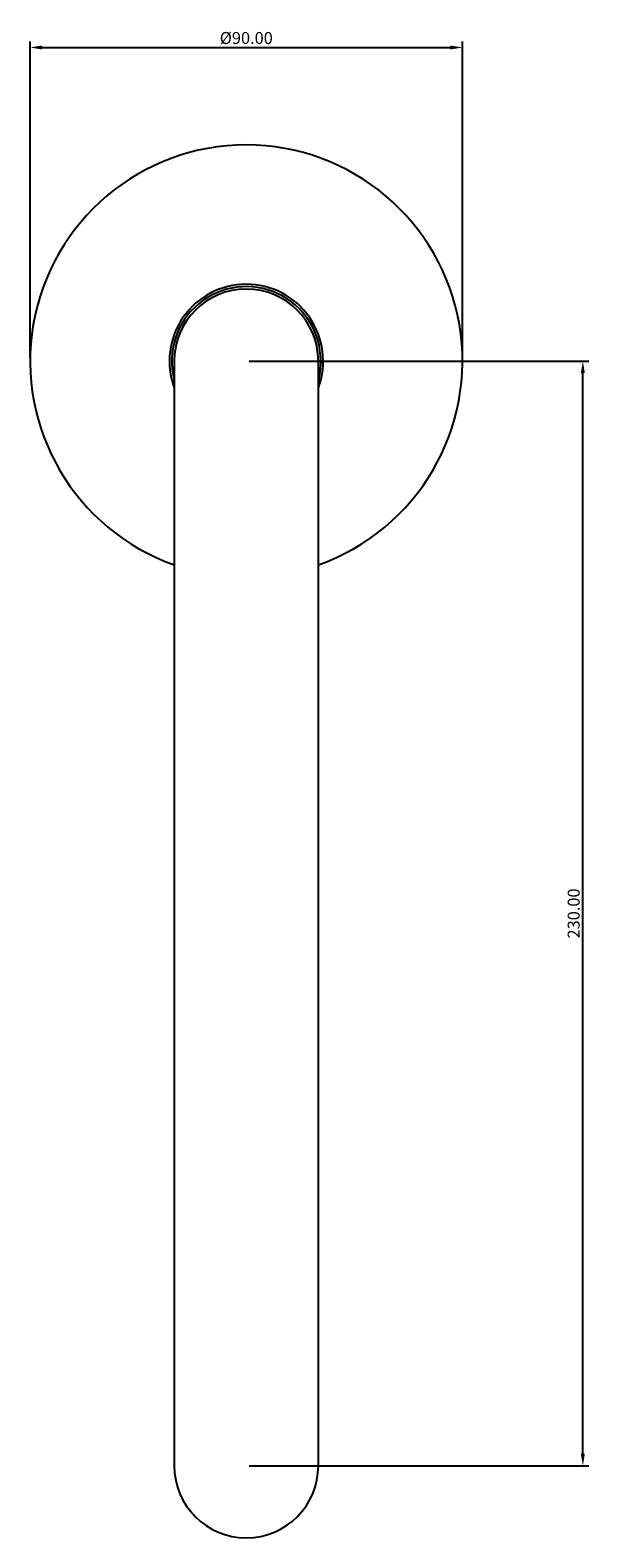
# Model space of a CAD drawing. Units: millimetres. Extents: x -70 to 363, y -376 to 943.
# Drawn here: x -51 to 65, y -376 to -62 of the extents above; entities that cross this region are included whole.
import ezdxf

# ---------------------------------------------------------------- set-up
doc = ezdxf.new("R2010")
doc.units = ezdxf.units.MM
doc.layers.get('0').update_dxf_attribs({"true_color": 0x000000})
doc.styles.add('Arial Regular', font='txt')
doc.dimstyles.new('ISO-25', dxfattribs={"dimtxt": 2.5, "dimasz": 2.5, "dimexe": 1.25, "dimexo": 0.625, "dimtad": 1, "dimtoh": 1, "dimzin": 1, "dimdsep": 46, "dimtxsty": 'Arial Regular', "dimcen": 2.5, "dimadec": 0, "dimazin": 1, "dimtfac": 1, "dimtdec": 4, "dimtix": 1, "dimtofl": 0, "dimtmove": 1, "dimatfit": 3, "dimfxl": 1, "dimtolj": 1, "dimtzin": 1, "dimarcsym": 0})

# ---------------------------------------------------------------- blocks, each defined once
blk = doc.blocks.new('*D4')
at = {"color": 0, "linetype": 'Continuous', "lineweight": -2}
for p, q in [((-5.78, -131.15), (64.91, -131.15)), ((63.66, -358.65), (63.66, -133.65)), ((-5.78, -361.15), (64.91, -361.15))]:
    blk.add_line(p, q, dxfattribs=at)
at = {"color": 0}
for points in [[(64.07, -133.65), (63.24, -133.65), (63.66, -131.15)], [(63.24, -358.65), (64.07, -358.65), (63.66, -361.15)]]:
    blk.add_solid(points, dxfattribs=at)
at = {"layer": 'Defpoints', "color": 0}
for p in [(-6.41, -131.15), (63.66, -131.15), (-6.41, -361.15)]:
    blk.add_point(p, dxfattribs=at)
at = {"color": 0, "lineweight": 18, "insert": (61.75, -246.15), "char_height": 2.5, "attachment_point": 5, "rotation": 90, "style": 'Arial Regular'}
blk.add_mtext('\\A1;230.00', dxfattribs=at)
blk = doc.blocks.new('*D5')
at = {"color": 0, "linetype": 'Continuous', "lineweight": -2}
for p, q in [((-51.41, -130.52), (-51.41, -64.61)), ((-48.91, -65.86), (36.09, -65.86)), ((38.59, -130.52), (38.59, -64.61))]:
    blk.add_line(p, q, dxfattribs=at)
at = {"color": 0}
for points in [[(-48.91, -65.45), (-48.91, -66.28), (-51.41, -65.86)], [(36.09, -66.28), (36.09, -65.45), (38.59, -65.86)]]:
    blk.add_solid(points, dxfattribs=at)
at = {"layer": 'Defpoints', "color": 0}
for p in [(38.59, -65.86), (-51.41, -131.15), (38.59, -131.15)]:
    blk.add_point(p, dxfattribs=at)
at = {"color": 0, "lineweight": 18, "insert": (-6.41, -63.89), "char_height": 2.5, "attachment_point": 5, "style": 'Arial Regular'}
blk.add_mtext('\\A1;Ø90.00', dxfattribs=at)

msp = doc.modelspace()

# ---------------------------------------------------------------- linework, layer by layer
at = {"color": 18, "linetype": 'Continuous', "lineweight": 25, "true_color": 0x000000}
for p, q in [((-20.909, -125.662), (-20.904, -125.664)), ((8.091, -125.664), (8.096, -125.662)), ((-21.406, -131.148), (-21.406, -361.148)), ((8.594, -361.148), (8.594, -131.148))]:
    msp.add_line(p, q, dxfattribs=at)
msp.add_lwpolyline([(9.094, -131.148), (8.912, -133.514), (8.594, -135.053)], dxfattribs=at)
for centre, radius, start, end in [((-6.406, -131.148), 45, 90, 250.52878), ((-6.406, -131.148), 45, 289.47122, 90), ((-6.406, -131.148), 16, 90, 200.36413), ((-6.406, -131.148), 15.5, 0, 194.59255), ((-6.406, -131.148), 16, 339.63587, 90), ((-6.406, -131.148), 15, 0, 180), ((-6.406, -361.148), 15, 180, 0)]:
    msp.add_arc(centre, radius, start, end, dxfattribs=at)

# ---------------------------------------------------------------- dimensions: what is measured, and where the dimension line sits
at = {"color": 18, "linetype": 'Continuous', "lineweight": 18, "true_color": 0x000000}
dim = msp.add_linear_dim(base=(38.594, -65.863), p1=(-51.406, -131.148), p2=(38.594, -131.148), text='Ø<>', dimstyle='ISO-25', override={"dimtxt": 2.5, "dimasz": 2.5, "dimexe": 1.25, "dimexo": 0.625, "dimgap": 0.625, "dimtad": 1, "dimtih": 0, "dimtoh": 0, "dimdec": 2, "dimzin": 1, "dimtxsty": 'Arial Regular', "dimsah": 0, "dimcen": 2.5, "dimazin": 1, "dimtix": 0, "dimtmove": 0, "dimtzin": 1}, dxfattribs=at)
dim.commit()
dim.dimension.update_dxf_attribs({"geometry": '*D5', "text_midpoint": (-6.406, -63.893)})
dim = msp.add_linear_dim(base=(63.656, -131.148), p1=(-6.406, -361.148), p2=(-6.406, -131.148), angle=90, dimstyle='ISO-25', override={"dimtxt": 2.5, "dimasz": 2.5, "dimexe": 1.25, "dimexo": 0.625, "dimgap": 0.625, "dimtad": 1, "dimtih": 0, "dimtoh": 0, "dimdec": 2, "dimzin": 1, "dimtxsty": 'Arial Regular', "dimsah": 0, "dimcen": 2.5, "dimazin": 1, "dimtix": 0, "dimtmove": 0, "dimtzin": 1}, dxfattribs=at)
dim.commit()
dim.dimension.update_dxf_attribs({"geometry": '*D4', "text_midpoint": (61.755, -246.148)})

doc.saveas('drawing.dxf')
